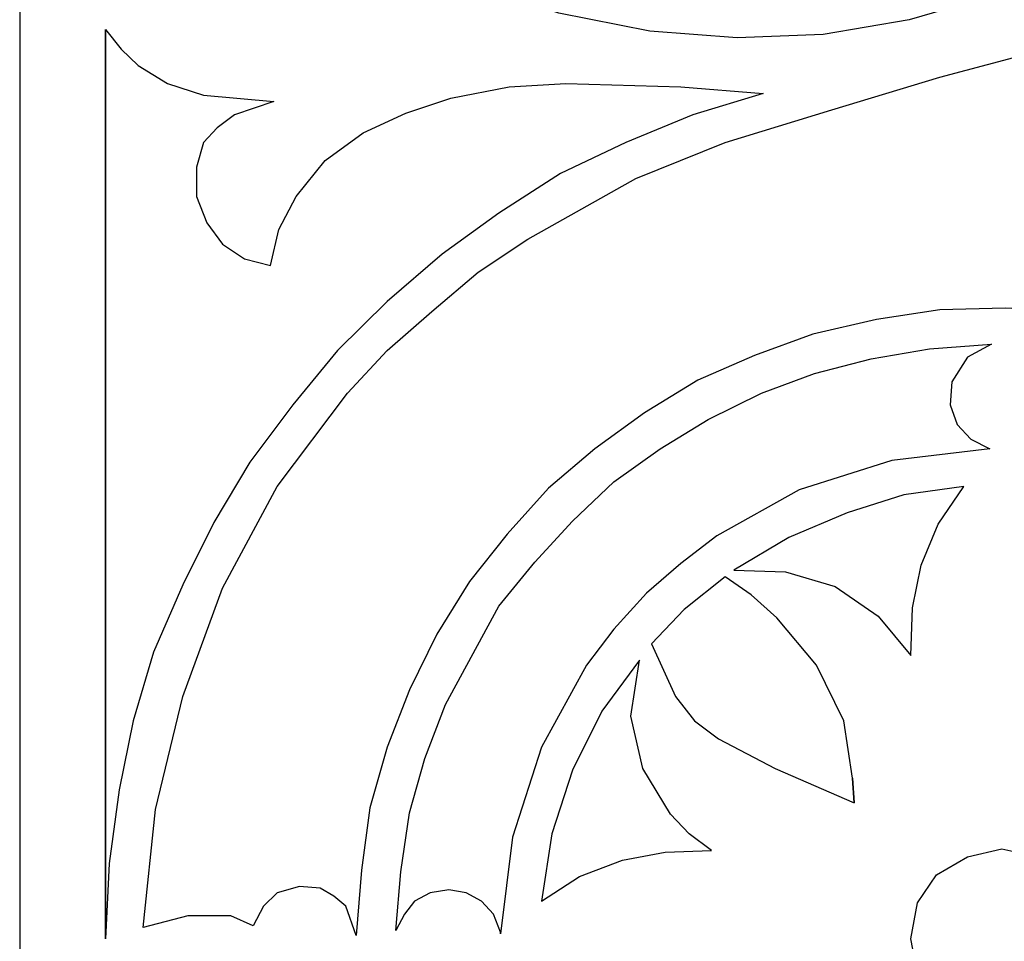
# Model space of a CAD drawing. Units: centimetres. Extents: x -9.2 to 9.2, y -11.9 to 12.7.
# Drawn here: x 0.8 to 2.5, y 5.5 to 7 of the extents above; entities that cross this region are included whole.
import ezdxf

# ---------------------------------------------------------------- set-up
doc = ezdxf.new("R2010")
doc.units = ezdxf.units.CM
doc.header["$MEASUREMENT"] = 0
doc.layers.add('Layer 1', color=7, linetype='Continuous')

msp = doc.modelspace()

# ---------------------------------------------------------------- linework, layer by layer
at = {"layer": 'Layer 1', "color": 31}
for points, knots in [([(4.15033, 12.72459), (4.15033, 12.72459), (4.15033, 3.78631), (4.15033, 3.78631), (4.15033, 3.78631), (4.15033, 3.78631), (0.79846, 3.78631), (0.79846, 3.78631), (0.79846, 3.78631), (0.79846, 3.78631), (0.79846, 12.7219), (0.79846, 12.7219), (0.79846, 12.7219), (0.79846, 12.7219), (4.15033, 12.72459), (4.15033, 12.72459)], [0, 0, 0, 0, 0.2, 0.2, 0.2, 0.2, 0.4, 0.4, 0.4, 0.4, 0.6, 0.6, 0.6, 0.6, 1, 1, 1, 1]), ([(1.37235, 5.47059), (1.37235, 5.47059), (1.38106, 5.5824), (1.38106, 5.5824), (1.38106, 5.5824), (1.38106, 5.5824), (1.39566, 5.68847), (1.39566, 5.68847), (1.39566, 5.68847), (1.39566, 5.68847), (1.42499, 5.79185), (1.42499, 5.79185), (1.42499, 5.79185), (1.42499, 5.79185), (1.46302, 5.88961), (1.46302, 5.88961), (1.46302, 5.88961), (1.46302, 5.88961), (1.5099, 5.98456), (1.5099, 5.98456), (1.5099, 5.98456), (1.5099, 5.98456), (1.56548, 6.07401), (1.56548, 6.07401), (1.56548, 6.07401), (1.56548, 6.07401), (1.6299, 6.15503), (1.6299, 6.15503), (1.6299, 6.15503), (1.6299, 6.15503), (1.70021, 6.23323), (1.70021, 6.23323), (1.70021, 6.23323), (1.70021, 6.23323), (1.77923, 6.3002), (1.77923, 6.3002), (1.77923, 6.3002), (1.77923, 6.3002), (1.86401, 6.36167), (1.86401, 6.36167), (1.86401, 6.36167), (1.86401, 6.36167), (1.95469, 6.41751), (1.95469, 6.41751), (1.95469, 6.41751), (1.95469, 6.41751), (2.05138, 6.45943), (2.05138, 6.45943), (2.05138, 6.45943), (2.05138, 6.45943), (2.15089, 6.49572), (2.15089, 6.49572), (2.15089, 6.49572), (2.15089, 6.49572), (2.25924, 6.52089), (2.25924, 6.52089), (2.25924, 6.52089), (2.25924, 6.52089), (2.36746, 6.53763), (2.36746, 6.53763), (2.36746, 6.53763), (2.36746, 6.53763), (2.47875, 6.54044), (2.47875, 6.54044), (2.47875, 6.54044), (2.47875, 6.54044), (2.59286, 6.53482), (2.59286, 6.53482), (2.59286, 6.53482), (2.59286, 6.53482), (2.69826, 6.51808), (2.69826, 6.51808), (2.69826, 6.51808), (2.69826, 6.51808), (2.80367, 6.49303), (2.80367, 6.49303), (2.80367, 6.49303), (2.80367, 6.49303), (2.90318, 6.45661), (2.90318, 6.45661), (2.90318, 6.45661), (2.90318, 6.45661), (2.99987, 6.41201), (2.99987, 6.41201), (2.99987, 6.41201), (2.99987, 6.41201), (3.0876, 6.35604), (3.0876, 6.35604), (3.0876, 6.35604), (3.0876, 6.35604), (3.17545, 6.2947), (3.17545, 6.2947), (3.17545, 6.2947), (3.17545, 6.2947), (3.25153, 6.22761), (3.25153, 6.22761), (3.25153, 6.22761), (3.25153, 6.22761), (3.32184, 6.14941), (3.32184, 6.14941), (3.32184, 6.14941), (3.32184, 6.14941), (3.38626, 6.06839), (3.38626, 6.06839), (3.38626, 6.06839), (3.38626, 6.06839), (3.43889, 5.97906), (3.43889, 5.97906), (3.43889, 5.97906), (3.43889, 5.97906), (3.48871, 5.8868), (3.48871, 5.8868), (3.48871, 5.8868), (3.48871, 5.8868), (3.52381, 5.78904), (3.52381, 5.78904), (3.52381, 5.78904), (3.52381, 5.78904), (3.55019, 5.68847), (3.55019, 5.68847), (3.55019, 5.68847), (3.55019, 5.68847), (3.56773, 5.57959), (3.56773, 5.57959), (3.56773, 5.57959), (3.56773, 5.57959), (3.57363, 5.47059), (3.57363, 5.47059), (3.57363, 5.47059), (3.57363, 5.47059), (3.57657, 5.48183), (3.57657, 5.48183), (3.57657, 5.48183), (3.57657, 5.48183), (3.58528, 5.5125), (3.58528, 5.5125), (3.58528, 5.5125), (3.58528, 5.5125), (3.60577, 5.53486), (3.60577, 5.53486), (3.60577, 5.53486), (3.60577, 5.53486), (3.63215, 5.5488), (3.63215, 5.5488), (3.63215, 5.5488), (3.63215, 5.5488), (3.66148, 5.55442), (3.66148, 5.55442), (3.66148, 5.55442), (3.66148, 5.55442), (3.69363, 5.5488), (3.69363, 5.5488), (3.69363, 5.5488), (3.69363, 5.5488), (3.72001, 5.53486), (3.72001, 5.53486), (3.72001, 5.53486), (3.72001, 5.53486), (3.73756, 5.51531), (3.73756, 5.51531), (3.73756, 5.51531), (3.73756, 5.51531), (3.74921, 5.48745), (3.74921, 5.48745), (3.74921, 5.48745), (3.74921, 5.48745), (3.78737, 5.50419), (3.78737, 5.50419), (3.78737, 5.50419), (3.78737, 5.50419), (3.8605, 5.507), (3.8605, 5.507), (3.8605, 5.507), (3.8605, 5.507), (3.92787, 5.48745), (3.92787, 5.48745), (3.92787, 5.48745), (3.92787, 5.48745), (3.90149, 5.72757), (3.90149, 5.72757), (3.90149, 5.72757), (3.90149, 5.72757), (3.83707, 5.95108), (3.83707, 5.95108), (3.83707, 5.95108), (3.83707, 5.95108), (3.74921, 6.16334), (3.74921, 6.16334), (3.74921, 6.16334), (3.74921, 6.16334), (3.6351, 6.36167), (3.6351, 6.36167), (3.6351, 6.36167), (3.6351, 6.36167), (3.56773, 6.45661), (3.56773, 6.45661), (3.56773, 6.45661), (3.56773, 6.45661), (3.49461, 6.54325), (3.49461, 6.54325), (3.49461, 6.54325), (3.49461, 6.54325), (3.41559, 6.62708), (3.41559, 6.62708), (3.41559, 6.62708), (3.41559, 6.62708), (3.33362, 6.70529), (3.33362, 6.70529), (3.33362, 6.70529), (3.33362, 6.70529), (3.24282, 6.77788), (3.24282, 6.77788), (3.24282, 6.77788), (3.24282, 6.77788), (3.14907, 6.84496), (3.14907, 6.84496), (3.14907, 6.84496), (3.14907, 6.84496), (2.95005, 6.96509), (2.95005, 6.96509), (2.95005, 6.96509), (2.95005, 6.96509), (3.0584, 7.01812), (3.0584, 7.01812), (3.0584, 7.01812), (3.0584, 7.01812), (3.16085, 7.0824), (3.16085, 7.0824), (3.16085, 7.0824), (3.16085, 7.0824), (3.25742, 7.15217), (3.25742, 7.15217), (3.25742, 7.15217), (3.25742, 7.15217), (3.35117, 7.22476), (3.35117, 7.22476), (3.35117, 7.22476), (3.35117, 7.22476), (3.43608, 7.30578), (3.43608, 7.30578), (3.43608, 7.30578), (3.43608, 7.30578), (3.5151, 7.38961), (3.5151, 7.38961), (3.5151, 7.38961), (3.5151, 7.38961), (3.58528, 7.48175), (3.58528, 7.48175), (3.58528, 7.48175), (3.58528, 7.48175), (3.65264, 7.57388), (3.65264, 7.57388), (3.65264, 7.57388), (3.65264, 7.57388), (3.76394, 7.77221), (3.76394, 7.77221), (3.76394, 7.77221), (3.76394, 7.77221), (3.8459, 7.98447), (3.8459, 7.98447), (3.8459, 7.98447), (3.8459, 7.98447), (3.90443, 8.20517), (3.90443, 8.20517), (3.90443, 8.20517), (3.90443, 8.20517), (3.92787, 8.43417), (3.92787, 8.43417), (3.92787, 8.43417), (3.92787, 8.43417), (3.92787, 8.43698), (3.92787, 8.43698), (3.92787, 8.43698), (3.92787, 8.43698), (3.8605, 8.42024), (3.8605, 8.42024), (3.8605, 8.42024), (3.8605, 8.42024), (3.78737, 8.42305), (3.78737, 8.42305), (3.78737, 8.42305), (3.78737, 8.42305), (3.74921, 8.43698), (3.74921, 8.43698), (3.74921, 8.43698), (3.74921, 8.43698), (3.73756, 8.41181), (3.73756, 8.41181), (3.73756, 8.41181), (3.73756, 8.41181), (3.71706, 8.38944), (3.71706, 8.38944), (3.71706, 8.38944), (3.71706, 8.38944), (3.66148, 8.3727), (3.66148, 8.3727), (3.66148, 8.3727), (3.66148, 8.3727), (3.63215, 8.37832), (3.63215, 8.37832), (3.63215, 8.37832), (3.63215, 8.37832), (3.60577, 8.39225), (3.60577, 8.39225), (3.60577, 8.39225), (3.60577, 8.39225), (3.58528, 8.41462), (3.58528, 8.41462), (3.58528, 8.41462), (3.58528, 8.41462), (3.57657, 8.4426), (3.57657, 8.4426), (3.57657, 8.4426), (3.57657, 8.4426), (3.5443, 8.19111), (3.5443, 8.19111), (3.5443, 8.19111), (3.5443, 8.19111), (3.48282, 7.93975), (3.48282, 7.93975), (3.48282, 7.93975), (3.48282, 7.93975), (3.39215, 7.70232), (3.39215, 7.70232), (3.39215, 7.70232), (3.39215, 7.70232), (3.33644, 7.585), (3.33644, 7.585), (3.33644, 7.585), (3.33644, 7.585), (3.26626, 7.47625), (3.26626, 7.47625), (3.26626, 7.47625), (3.26626, 7.47625), (3.17251, 7.37568), (3.17251, 7.37568), (3.17251, 7.37568), (3.17251, 7.37568), (3.07005, 7.28342), (3.07005, 7.28342), (3.07005, 7.28342), (3.07005, 7.28342), (2.96465, 7.19971), (2.96465, 7.19971), (2.96465, 7.19971), (2.96465, 7.19971), (2.85054, 7.12981), (2.85054, 7.12981), (2.85054, 7.12981), (2.85054, 7.12981), (2.73348, 7.06285), (2.73348, 7.06285), (2.73348, 7.06285), (2.73348, 7.06285), (2.6163, 7.0125), (2.6163, 7.0125), (2.6163, 7.0125), (2.6163, 7.0125), (2.49335, 6.96777), (2.49335, 6.96777), (2.49335, 6.96777), (2.49335, 6.96777), (2.36746, 6.93429), (2.36746, 6.93429), (2.36746, 6.93429), (2.36746, 6.93429), (2.18304, 6.87845), (2.18304, 6.87845), (2.18304, 6.87845), (2.18304, 6.87845), (2.00156, 6.8226), (2.00156, 6.8226), (2.00156, 6.8226), (2.00156, 6.8226), (1.84928, 6.76114), (1.84928, 6.76114), (1.84928, 6.76114), (1.84928, 6.76114), (1.66499, 6.65775), (1.66499, 6.65775), (1.66499, 6.65775), (1.66499, 6.65775), (1.58008, 6.60191), (1.58008, 6.60191), (1.58008, 6.60191), (1.58008, 6.60191), (1.50106, 6.53482), (1.50106, 6.53482), (1.50106, 6.53482), (1.50106, 6.53482), (1.42499, 6.46786), (1.42499, 6.46786), (1.42499, 6.46786), (1.42499, 6.46786), (1.35762, 6.39527), (1.35762, 6.39527), (1.35762, 6.39527), (1.35762, 6.39527), (1.23762, 6.23604), (1.23762, 6.23604), (1.23762, 6.23604), (1.23762, 6.23604), (1.144, 6.06277), (1.144, 6.06277), (1.144, 6.06277), (1.144, 6.06277), (1.07663, 5.87849), (1.07663, 5.87849), (1.07663, 5.87849), (1.07663, 5.87849), (1.02976, 5.68578), (1.02976, 5.68578), (1.02976, 5.68578), (1.02976, 5.68578), (1.00927, 5.48464), (1.00927, 5.48464), (1.00927, 5.48464), (1.00927, 5.48464), (1.08534, 5.50419), (1.08534, 5.50419), (1.08534, 5.50419), (1.08534, 5.50419), (1.1586, 5.50419), (1.1586, 5.50419), (1.1586, 5.50419), (1.1586, 5.50419), (1.19664, 5.48745), (1.19664, 5.48745), (1.19664, 5.48745), (1.19664, 5.48745), (1.21418, 5.52093), (1.21418, 5.52093), (1.21418, 5.52093), (1.21418, 5.52093), (1.23762, 5.5433), (1.23762, 5.5433), (1.23762, 5.5433), (1.23762, 5.5433), (1.27566, 5.55442), (1.27566, 5.55442), (1.27566, 5.55442), (1.27566, 5.55442), (1.31075, 5.55161), (1.31075, 5.55161), (1.31075, 5.55161), (1.31075, 5.55161), (1.33418, 5.53767), (1.33418, 5.53767), (1.33418, 5.53767), (1.33418, 5.53767), (1.35468, 5.52093), (1.35468, 5.52093), (1.35468, 5.52093), (1.35468, 5.52093), (1.37235, 5.47059), (1.37235, 5.47059)], [0, 0, 0, 0, 0.0086957, 0.0086957, 0.0086957, 0.0086957, 0.0173913, 0.0173913, 0.0173913, 0.0173913, 0.026087, 0.026087, 0.026087, 0.026087, 0.0347826, 0.0347826, 0.0347826, 0.0347826, 0.0434783, 0.0434783, 0.0434783, 0.0434783, 0.0521739, 0.0521739, 0.0521739, 0.0521739, 0.0608696, 0.0608696, 0.0608696, 0.0608696, 0.0695652, 0.0695652, 0.0695652, 0.0695652, 0.0782609, 0.0782609, 0.0782609, 0.0782609, 0.0869565, 0.0869565, 0.0869565, 0.0869565, 0.0956522, 0.0956522, 0.0956522, 0.0956522, 0.1043478, 0.1043478, 0.1043478, 0.1043478, 0.1130435, 0.1130435, 0.1130435, 0.1130435, 0.1217391, 0.1217391, 0.1217391, 0.1217391, 0.1304348, 0.1304348, 0.1304348, 0.1304348, 0.1391304, 0.1391304, 0.1391304, 0.1391304, 0.1478261, 0.1478261, 0.1478261, 0.1478261, 0.1565217, 0.1565217, 0.1565217, 0.1565217, 0.1652174, 0.1652174, 0.1652174, 0.1652174, 0.173913, 0.173913, 0.173913, 0.173913, 0.1826087, 0.1826087, 0.1826087, 0.1826087, 0.1913043, 0.1913043, 0.1913043, 0.1913043, 0.2, 0.2, 0.2, 0.2, 0.2086957, 0.2086957, 0.2086957, 0.2086957, 0.2173913, 0.2173913, 0.2173913, 0.2173913, 0.226087, 0.226087, 0.226087, 0.226087, 0.2347826, 0.2347826, 0.2347826, 0.2347826, 0.2434783, 0.2434783, 0.2434783, 0.2434783, 0.2521739, 0.2521739, 0.2521739, 0.2521739, 0.2608696, 0.2608696, 0.2608696, 0.2608696, 0.2695652, 0.2695652, 0.2695652, 0.2695652, 0.2782609, 0.2782609, 0.2782609, 0.2782609, 0.2869565, 0.2869565, 0.2869565, 0.2869565, 0.2956522, 0.2956522, 0.2956522, 0.2956522, 0.3043478, 0.3043478, 0.3043478, 0.3043478, 0.3130435, 0.3130435, 0.3130435, 0.3130435, 0.3217391, 0.3217391, 0.3217391, 0.3217391, 0.3304348, 0.3304348, 0.3304348, 0.3304348, 0.3391304, 0.3391304, 0.3391304, 0.3391304, 0.3478261, 0.3478261, 0.3478261, 0.3478261, 0.3565217, 0.3565217, 0.3565217, 0.3565217, 0.3652174, 0.3652174, 0.3652174, 0.3652174, 0.373913, 0.373913, 0.373913, 0.373913, 0.3826087, 0.3826087, 0.3826087, 0.3826087, 0.3913043, 0.3913043, 0.3913043, 0.3913043, 0.4, 0.4, 0.4, 0.4, 0.4086957, 0.4086957, 0.4086957, 0.4086957, 0.4173913, 0.4173913, 0.4173913, 0.4173913, 0.426087, 0.426087, 0.426087, 0.426087, 0.4347826, 0.4347826, 0.4347826, 0.4347826, 0.4434783, 0.4434783, 0.4434783, 0.4434783, 0.4521739, 0.4521739, 0.4521739, 0.4521739, 0.4608696, 0.4608696, 0.4608696, 0.4608696, 0.4695652, 0.4695652, 0.4695652, 0.4695652, 0.4782609, 0.4782609, 0.4782609, 0.4782609, 0.4869565, 0.4869565, 0.4869565, 0.4869565, 0.4956522, 0.4956522, 0.4956522, 0.4956522, 0.5043478, 0.5043478, 0.5043478, 0.5043478, 0.5130435, 0.5130435, 0.5130435, 0.5130435, 0.5217391, 0.5217391, 0.5217391, 0.5217391, 0.5304348, 0.5304348, 0.5304348, 0.5304348, 0.5391304, 0.5391304, 0.5391304, 0.5391304, 0.5478261, 0.5478261, 0.5478261, 0.5478261, 0.5565217, 0.5565217, 0.5565217, 0.5565217, 0.5652174, 0.5652174, 0.5652174, 0.5652174, 0.573913, 0.573913, 0.573913, 0.573913, 0.5826087, 0.5826087, 0.5826087, 0.5826087, 0.5913043, 0.5913043, 0.5913043, 0.5913043, 0.6, 0.6, 0.6, 0.6, 0.6086957, 0.6086957, 0.6086957, 0.6086957, 0.6173913, 0.6173913, 0.6173913, 0.6173913, 0.626087, 0.626087, 0.626087, 0.626087, 0.6347826, 0.6347826, 0.6347826, 0.6347826, 0.6434783, 0.6434783, 0.6434783, 0.6434783, 0.6521739, 0.6521739, 0.6521739, 0.6521739, 0.6608696, 0.6608696, 0.6608696, 0.6608696, 0.6695652, 0.6695652, 0.6695652, 0.6695652, 0.6782609, 0.6782609, 0.6782609, 0.6782609, 0.6869565, 0.6869565, 0.6869565, 0.6869565, 0.6956522, 0.6956522, 0.6956522, 0.6956522, 0.7043478, 0.7043478, 0.7043478, 0.7043478, 0.7130435, 0.7130435, 0.7130435, 0.7130435, 0.7217391, 0.7217391, 0.7217391, 0.7217391, 0.7304348, 0.7304348, 0.7304348, 0.7304348, 0.7391304, 0.7391304, 0.7391304, 0.7391304, 0.7478261, 0.7478261, 0.7478261, 0.7478261, 0.7565217, 0.7565217, 0.7565217, 0.7565217, 0.7652174, 0.7652174, 0.7652174, 0.7652174, 0.773913, 0.773913, 0.773913, 0.773913, 0.7826087, 0.7826087, 0.7826087, 0.7826087, 0.7913043, 0.7913043, 0.7913043, 0.7913043, 0.8, 0.8, 0.8, 0.8, 0.8086957, 0.8086957, 0.8086957, 0.8086957, 0.8173913, 0.8173913, 0.8173913, 0.8173913, 0.826087, 0.826087, 0.826087, 0.826087, 0.8347826, 0.8347826, 0.8347826, 0.8347826, 0.8434783, 0.8434783, 0.8434783, 0.8434783, 0.8521739, 0.8521739, 0.8521739, 0.8521739, 0.8608696, 0.8608696, 0.8608696, 0.8608696, 0.8695652, 0.8695652, 0.8695652, 0.8695652, 0.8782609, 0.8782609, 0.8782609, 0.8782609, 0.8869565, 0.8869565, 0.8869565, 0.8869565, 0.8956522, 0.8956522, 0.8956522, 0.8956522, 0.9043478, 0.9043478, 0.9043478, 0.9043478, 0.9130435, 0.9130435, 0.9130435, 0.9130435, 0.9217391, 0.9217391, 0.9217391, 0.9217391, 0.9304348, 0.9304348, 0.9304348, 0.9304348, 0.9391304, 0.9391304, 0.9391304, 0.9391304, 0.9478261, 0.9478261, 0.9478261, 0.9478261, 0.9565217, 0.9565217, 0.9565217, 0.9565217, 0.9652174, 0.9652174, 0.9652174, 0.9652174, 0.973913, 0.973913, 0.973913, 0.973913, 0.9826087, 0.9826087, 0.9826087, 0.9826087, 1, 1, 1, 1]), ([(0.94485, 7.04879), (0.94485, 7.04879), (0.97418, 7.09071), (0.97418, 7.09071), (0.97418, 7.09071), (0.97418, 7.09071), (1.00927, 7.1215), (1.00927, 7.1215), (1.00927, 7.1215), (1.00927, 7.1215), (1.08534, 7.15779), (1.08534, 7.15779), (1.08534, 7.15779), (1.08534, 7.15779), (1.16731, 7.17173), (1.16731, 7.17173), (1.16731, 7.17173), (1.16731, 7.17173), (1.11762, 7.2723), (1.11762, 7.2723), (1.11762, 7.2723), (1.11762, 7.2723), (1.10878, 7.32252), (1.10878, 7.32252), (1.10878, 7.32252), (1.10878, 7.32252), (1.11762, 7.37006), (1.11762, 7.37006), (1.11762, 7.37006), (1.11762, 7.37006), (1.13222, 7.39523), (1.13222, 7.39523), (1.13222, 7.39523), (1.13222, 7.39523), (1.15565, 7.41478), (1.15565, 7.41478), (1.15565, 7.41478), (1.15565, 7.41478), (1.20829, 7.44545), (1.20829, 7.44545), (1.20829, 7.44545), (1.20829, 7.44545), (1.22596, 7.37287), (1.22596, 7.37287), (1.22596, 7.37287), (1.22596, 7.37287), (1.26106, 7.30859), (1.26106, 7.30859), (1.26106, 7.30859), (1.26106, 7.30859), (1.31958, 7.236), (1.31958, 7.236), (1.31958, 7.236), (1.31958, 7.236), (1.38989, 7.18016), (1.38989, 7.18016), (1.38989, 7.18016), (1.38989, 7.18016), (1.47481, 7.13262), (1.47481, 7.13262), (1.47481, 7.13262), (1.47481, 7.13262), (1.55959, 7.09633), (1.55959, 7.09633), (1.55959, 7.09633), (1.55959, 7.09633), (1.71776, 7.04329), (1.71776, 7.04329), (1.71776, 7.04329), (1.71776, 7.04329), (1.87272, 7.0125), (1.87272, 7.0125), (1.87272, 7.0125), (1.87272, 7.0125), (2.02205, 7.00138), (2.02205, 7.00138), (2.02205, 7.00138), (2.02205, 7.00138), (2.16844, 7.00688), (2.16844, 7.00688), (2.16844, 7.00688), (2.16844, 7.00688), (2.31482, 7.03205), (2.31482, 7.03205), (2.31482, 7.03205), (2.31482, 7.03205), (2.45826, 7.07397), (2.45826, 7.07397), (2.45826, 7.07397), (2.45826, 7.07397), (2.60464, 7.13824), (2.60464, 7.13824), (2.60464, 7.13824), (2.60464, 7.13824), (2.74808, 7.21926), (2.74808, 7.21926), (2.74808, 7.21926), (2.74808, 7.21926), (2.64268, 7.18016), (2.64268, 7.18016), (2.64268, 7.18016), (2.64268, 7.18016), (2.54317, 7.15217), (2.54317, 7.15217), (2.54317, 7.15217), (2.54317, 7.15217), (2.43188, 7.13543), (2.43188, 7.13543), (2.43188, 7.13543), (2.43188, 7.13543), (2.31777, 7.127), (2.31777, 7.127), (2.31777, 7.127), (2.31777, 7.127), (2.20647, 7.12981), (2.20647, 7.12981), (2.20647, 7.12981), (2.20647, 7.12981), (2.09236, 7.14105), (2.09236, 7.14105), (2.09236, 7.14105), (2.09236, 7.14105), (1.98107, 7.16342), (1.98107, 7.16342), (1.98107, 7.16342), (1.98107, 7.16342), (1.87272, 7.19409), (1.87272, 7.19409), (1.87272, 7.19409), (1.87272, 7.19409), (1.66499, 7.28342), (1.66499, 7.28342), (1.66499, 7.28342), (1.66499, 7.28342), (1.56842, 7.33376), (1.56842, 7.33376), (1.56842, 7.33376), (1.56842, 7.33376), (1.48057, 7.39242), (1.48057, 7.39242), (1.48057, 7.39242), (1.48057, 7.39242), (1.39271, 7.45951), (1.39271, 7.45951), (1.39271, 7.45951), (1.39271, 7.45951), (1.31664, 7.52928), (1.31664, 7.52928), (1.31664, 7.52928), (1.31664, 7.52928), (1.24056, 7.60456), (1.24056, 7.60456), (1.24056, 7.60456), (1.24056, 7.60456), (1.17614, 7.68838), (1.17614, 7.68838), (1.17614, 7.68838), (1.17614, 7.68838), (1.11762, 7.77502), (1.11762, 7.77502), (1.11762, 7.77502), (1.11762, 7.77502), (1.06203, 7.86716), (1.06203, 7.86716), (1.06203, 7.86716), (1.06203, 7.86716), (1.01516, 7.97323), (1.01516, 7.97323), (1.01516, 7.97323), (1.01516, 7.97323), (0.97994, 8.08504), (0.97994, 8.08504), (0.97994, 8.08504), (0.97994, 8.08504), (0.95663, 8.19955), (0.95663, 8.19955), (0.95663, 8.19955), (0.95663, 8.19955), (0.94485, 8.31124), (0.94485, 8.31124), (0.94485, 8.31124), (0.94485, 8.31124), (0.94485, 7.04879), (0.94485, 7.04879)], [0, 0, 0, 0, 0.0212766, 0.0212766, 0.0212766, 0.0212766, 0.0425532, 0.0425532, 0.0425532, 0.0425532, 0.0638298, 0.0638298, 0.0638298, 0.0638298, 0.0851064, 0.0851064, 0.0851064, 0.0851064, 0.106383, 0.106383, 0.106383, 0.106383, 0.1276596, 0.1276596, 0.1276596, 0.1276596, 0.1489362, 0.1489362, 0.1489362, 0.1489362, 0.1702128, 0.1702128, 0.1702128, 0.1702128, 0.1914894, 0.1914894, 0.1914894, 0.1914894, 0.212766, 0.212766, 0.212766, 0.212766, 0.2340426, 0.2340426, 0.2340426, 0.2340426, 0.2553191, 0.2553191, 0.2553191, 0.2553191, 0.2765957, 0.2765957, 0.2765957, 0.2765957, 0.2978723, 0.2978723, 0.2978723, 0.2978723, 0.3191489, 0.3191489, 0.3191489, 0.3191489, 0.3404255, 0.3404255, 0.3404255, 0.3404255, 0.3617021, 0.3617021, 0.3617021, 0.3617021, 0.3829787, 0.3829787, 0.3829787, 0.3829787, 0.4042553, 0.4042553, 0.4042553, 0.4042553, 0.4255319, 0.4255319, 0.4255319, 0.4255319, 0.4468085, 0.4468085, 0.4468085, 0.4468085, 0.4680851, 0.4680851, 0.4680851, 0.4680851, 0.4893617, 0.4893617, 0.4893617, 0.4893617, 0.5106383, 0.5106383, 0.5106383, 0.5106383, 0.5319149, 0.5319149, 0.5319149, 0.5319149, 0.5531915, 0.5531915, 0.5531915, 0.5531915, 0.5744681, 0.5744681, 0.5744681, 0.5744681, 0.5957447, 0.5957447, 0.5957447, 0.5957447, 0.6170213, 0.6170213, 0.6170213, 0.6170213, 0.6382979, 0.6382979, 0.6382979, 0.6382979, 0.6595745, 0.6595745, 0.6595745, 0.6595745, 0.6808511, 0.6808511, 0.6808511, 0.6808511, 0.7021277, 0.7021277, 0.7021277, 0.7021277, 0.7234043, 0.7234043, 0.7234043, 0.7234043, 0.7446809, 0.7446809, 0.7446809, 0.7446809, 0.7659574, 0.7659574, 0.7659574, 0.7659574, 0.787234, 0.787234, 0.787234, 0.787234, 0.8085106, 0.8085106, 0.8085106, 0.8085106, 0.8297872, 0.8297872, 0.8297872, 0.8297872, 0.8510638, 0.8510638, 0.8510638, 0.8510638, 0.8723404, 0.8723404, 0.8723404, 0.8723404, 0.893617, 0.893617, 0.893617, 0.893617, 0.9148936, 0.9148936, 0.9148936, 0.9148936, 0.9361702, 0.9361702, 0.9361702, 0.9361702, 0.9574468, 0.9574468, 0.9574468, 0.9574468, 1, 1, 1, 1]), ([(0.94485, 7.01531), (0.94485, 7.01531), (0.94485, 5.46509), (0.94485, 5.46509), (0.94485, 5.46509), (0.94485, 5.46509), (0.94485, 7.01531), (0.94485, 7.01531)], [0, 0, 0, 0, 0.3333333, 0.3333333, 0.3333333, 0.3333333, 1, 1, 1, 1]), ([(0.94485, 5.46509), (0.94485, 5.46509), (0.95074, 5.59352), (0.95074, 5.59352), (0.95074, 5.59352), (0.95074, 5.59352), (0.96829, 5.71926), (0.96829, 5.71926), (0.96829, 5.71926), (0.96829, 5.71926), (0.99172, 5.83657), (0.99172, 5.83657), (0.99172, 5.83657), (0.99172, 5.83657), (1.02681, 5.95389), (1.02681, 5.95389), (1.02681, 5.95389), (1.02681, 5.95389), (1.07663, 6.06839), (1.07663, 6.06839), (1.07663, 6.06839), (1.07663, 6.06839), (1.12927, 6.17458), (1.12927, 6.17458), (1.12927, 6.17458), (1.12927, 6.17458), (1.19074, 6.27784), (1.19074, 6.27784), (1.19074, 6.27784), (1.19074, 6.27784), (1.264, 6.37572), (1.264, 6.37572), (1.264, 6.37572), (1.264, 6.37572), (1.34008, 6.46786), (1.34008, 6.46786), (1.34008, 6.46786), (1.34008, 6.46786), (1.42499, 6.55169), (1.42499, 6.55169), (1.42499, 6.55169), (1.42499, 6.55169), (1.51861, 6.63258), (1.51861, 6.63258), (1.51861, 6.63258), (1.51861, 6.63258), (1.6153, 6.70248), (1.6153, 6.70248), (1.6153, 6.70248), (1.6153, 6.70248), (1.7207, 6.76957), (1.7207, 6.76957), (1.7207, 6.76957), (1.7207, 6.76957), (1.83187, 6.8226), (1.83187, 6.8226), (1.83187, 6.8226), (1.83187, 6.8226), (1.94598, 6.87002), (1.94598, 6.87002), (1.94598, 6.87002), (1.94598, 6.87002), (2.06598, 6.90643), (2.06598, 6.90643), (2.06598, 6.90643), (2.06598, 6.90643), (1.92549, 6.91755), (1.92549, 6.91755), (1.92549, 6.91755), (1.92549, 6.91755), (1.72941, 6.92317), (1.72941, 6.92317), (1.72941, 6.92317), (1.72941, 6.92317), (1.63284, 6.91755), (1.63284, 6.91755), (1.63284, 6.91755), (1.63284, 6.91755), (1.53333, 6.898), (1.53333, 6.898), (1.53333, 6.898), (1.53333, 6.898), (1.45713, 6.87283), (1.45713, 6.87283), (1.45713, 6.87283), (1.45713, 6.87283), (1.384, 6.83934), (1.384, 6.83934), (1.384, 6.83934), (1.384, 6.83934), (1.31958, 6.79181), (1.31958, 6.79181), (1.31958, 6.79181), (1.31958, 6.79181), (1.26976, 6.73046), (1.26976, 6.73046), (1.26976, 6.73046), (1.26976, 6.73046), (1.24056, 6.6745), (1.24056, 6.6745), (1.24056, 6.6745), (1.24056, 6.6745), (1.22596, 6.61303), (1.22596, 6.61303), (1.22596, 6.61303), (1.22596, 6.61303), (1.18204, 6.62427), (1.18204, 6.62427), (1.18204, 6.62427), (1.18204, 6.62427), (1.144, 6.64945), (1.144, 6.64945), (1.144, 6.64945), (1.144, 6.64945), (1.11762, 6.68574), (1.11762, 6.68574), (1.11762, 6.68574), (1.11762, 6.68574), (1.10007, 6.73046), (1.10007, 6.73046), (1.10007, 6.73046), (1.10007, 6.73046), (1.10007, 6.78069), (1.10007, 6.78069), (1.10007, 6.78069), (1.10007, 6.78069), (1.11173, 6.8226), (1.11173, 6.8226), (1.11173, 6.8226), (1.11173, 6.8226), (1.13516, 6.84778), (1.13516, 6.84778), (1.13516, 6.84778), (1.13516, 6.84778), (1.16449, 6.87002), (1.16449, 6.87002), (1.16449, 6.87002), (1.16449, 6.87002), (1.23173, 6.89238), (1.23173, 6.89238), (1.23173, 6.89238), (1.23173, 6.89238), (1.11173, 6.90362), (1.11173, 6.90362), (1.11173, 6.90362), (1.11173, 6.90362), (1.05025, 6.92317), (1.05025, 6.92317), (1.05025, 6.92317), (1.05025, 6.92317), (1.00043, 6.95384), (1.00043, 6.95384), (1.00043, 6.95384), (1.00043, 6.95384), (0.97123, 6.98183), (0.97123, 6.98183), (0.97123, 6.98183), (0.97123, 6.98183), (0.94485, 7.01531), (0.94485, 7.01531), (0.94485, 7.01531), (0.94485, 7.01531), (0.94485, 5.46509), (0.94485, 5.46509)], [0, 0, 0, 0, 0.0238095, 0.0238095, 0.0238095, 0.0238095, 0.047619, 0.047619, 0.047619, 0.047619, 0.0714286, 0.0714286, 0.0714286, 0.0714286, 0.0952381, 0.0952381, 0.0952381, 0.0952381, 0.1190476, 0.1190476, 0.1190476, 0.1190476, 0.1428571, 0.1428571, 0.1428571, 0.1428571, 0.1666667, 0.1666667, 0.1666667, 0.1666667, 0.1904762, 0.1904762, 0.1904762, 0.1904762, 0.2142857, 0.2142857, 0.2142857, 0.2142857, 0.2380952, 0.2380952, 0.2380952, 0.2380952, 0.2619048, 0.2619048, 0.2619048, 0.2619048, 0.2857143, 0.2857143, 0.2857143, 0.2857143, 0.3095238, 0.3095238, 0.3095238, 0.3095238, 0.3333333, 0.3333333, 0.3333333, 0.3333333, 0.3571429, 0.3571429, 0.3571429, 0.3571429, 0.3809524, 0.3809524, 0.3809524, 0.3809524, 0.4047619, 0.4047619, 0.4047619, 0.4047619, 0.4285714, 0.4285714, 0.4285714, 0.4285714, 0.452381, 0.452381, 0.452381, 0.452381, 0.4761905, 0.4761905, 0.4761905, 0.4761905, 0.5, 0.5, 0.5, 0.5, 0.5238095, 0.5238095, 0.5238095, 0.5238095, 0.547619, 0.547619, 0.547619, 0.547619, 0.5714286, 0.5714286, 0.5714286, 0.5714286, 0.5952381, 0.5952381, 0.5952381, 0.5952381, 0.6190476, 0.6190476, 0.6190476, 0.6190476, 0.6428571, 0.6428571, 0.6428571, 0.6428571, 0.6666667, 0.6666667, 0.6666667, 0.6666667, 0.6904762, 0.6904762, 0.6904762, 0.6904762, 0.7142857, 0.7142857, 0.7142857, 0.7142857, 0.7380952, 0.7380952, 0.7380952, 0.7380952, 0.7619048, 0.7619048, 0.7619048, 0.7619048, 0.7857143, 0.7857143, 0.7857143, 0.7857143, 0.8095238, 0.8095238, 0.8095238, 0.8095238, 0.8333333, 0.8333333, 0.8333333, 0.8333333, 0.8571429, 0.8571429, 0.8571429, 0.8571429, 0.8809524, 0.8809524, 0.8809524, 0.8809524, 0.9047619, 0.9047619, 0.9047619, 0.9047619, 0.9285714, 0.9285714, 0.9285714, 0.9285714, 0.952381, 0.952381, 0.952381, 0.952381, 1, 1, 1, 1]), ([(1.43959, 5.47902), (1.43959, 5.47902), (1.45431, 5.507), (1.45431, 5.507), (1.45431, 5.507), (1.45431, 5.507), (1.47186, 5.52924), (1.47186, 5.52924), (1.47186, 5.52924), (1.47186, 5.52924), (1.49811, 5.5433), (1.49811, 5.5433), (1.49811, 5.5433), (1.49811, 5.5433), (1.53039, 5.5488), (1.53039, 5.5488), (1.53039, 5.5488), (1.53039, 5.5488), (1.55959, 5.5433), (1.55959, 5.5433), (1.55959, 5.5433), (1.55959, 5.5433), (1.58597, 5.52924), (1.58597, 5.52924), (1.58597, 5.52924), (1.58597, 5.52924), (1.60646, 5.507), (1.60646, 5.507), (1.60646, 5.507), (1.60646, 5.507), (1.61824, 5.47621), (1.61824, 5.47621), (1.61824, 5.47621), (1.61824, 5.47621), (1.61824, 5.4734), (1.61824, 5.4734), (1.61824, 5.4734), (1.61824, 5.4734), (1.63874, 5.63825), (1.63874, 5.63825), (1.63874, 5.63825), (1.63874, 5.63825), (1.68843, 5.79185), (1.68843, 5.79185), (1.68843, 5.79185), (1.68843, 5.79185), (1.76463, 5.93152), (1.76463, 5.93152), (1.76463, 5.93152), (1.76463, 5.93152), (1.81137, 5.99299), (1.81137, 5.99299), (1.81137, 5.99299), (1.81137, 5.99299), (1.86696, 6.05446), (1.86696, 6.05446), (1.86696, 6.05446), (1.86696, 6.05446), (1.92549, 6.10468), (1.92549, 6.10468), (1.92549, 6.10468), (1.92549, 6.10468), (1.98696, 6.15222), (1.98696, 6.15222), (1.98696, 6.15222), (1.98696, 6.15222), (2.12745, 6.23042), (2.12745, 6.23042), (2.12745, 6.23042), (2.12745, 6.23042), (2.28549, 6.28065), (2.28549, 6.28065), (2.28549, 6.28065), (2.28549, 6.28065), (2.45237, 6.3002), (2.45237, 6.3002), (2.45237, 6.3002), (2.45237, 6.3002), (2.42022, 6.31694), (2.42022, 6.31694), (2.42022, 6.31694), (2.42022, 6.31694), (2.39679, 6.34211), (2.39679, 6.34211), (2.39679, 6.34211), (2.39679, 6.34211), (2.385, 6.37572), (2.385, 6.37572), (2.385, 6.37572), (2.385, 6.37572), (2.38795, 6.41482), (2.38795, 6.41482), (2.38795, 6.41482), (2.38795, 6.41482), (2.41433, 6.45661), (2.41433, 6.45661), (2.41433, 6.45661), (2.41433, 6.45661), (2.45531, 6.47898), (2.45531, 6.47898), (2.45531, 6.47898), (2.45531, 6.47898), (2.34991, 6.47067), (2.34991, 6.47067), (2.34991, 6.47067), (2.34991, 6.47067), (2.2504, 6.45393), (2.2504, 6.45393), (2.2504, 6.45393), (2.2504, 6.45393), (2.15384, 6.42875), (2.15384, 6.42875), (2.15384, 6.42875), (2.15384, 6.42875), (2.06303, 6.39527), (2.06303, 6.39527), (2.06303, 6.39527), (2.06303, 6.39527), (1.97223, 6.35055), (1.97223, 6.35055), (1.97223, 6.35055), (1.97223, 6.35055), (1.89027, 6.3002), (1.89027, 6.3002), (1.89027, 6.3002), (1.89027, 6.3002), (1.81137, 6.24435), (1.81137, 6.24435), (1.81137, 6.24435), (1.81137, 6.24435), (1.74119, 6.17739), (1.74119, 6.17739), (1.74119, 6.17739), (1.74119, 6.17739), (1.67677, 6.10749), (1.67677, 6.10749), (1.67677, 6.10749), (1.67677, 6.10749), (1.6153, 6.03209), (1.6153, 6.03209), (1.6153, 6.03209), (1.6153, 6.03209), (1.5245, 5.86444), (1.5245, 5.86444), (1.5245, 5.86444), (1.5245, 5.86444), (1.48941, 5.7723), (1.48941, 5.7723), (1.48941, 5.7723), (1.48941, 5.7723), (1.46302, 5.68016), (1.46302, 5.68016), (1.46302, 5.68016), (1.46302, 5.68016), (1.44842, 5.57959), (1.44842, 5.57959), (1.44842, 5.57959), (1.44842, 5.57959), (1.43959, 5.47902), (1.43959, 5.47902)], [0, 0, 0, 0, 0.0243902, 0.0243902, 0.0243902, 0.0243902, 0.0487805, 0.0487805, 0.0487805, 0.0487805, 0.0731707, 0.0731707, 0.0731707, 0.0731707, 0.097561, 0.097561, 0.097561, 0.097561, 0.1219512, 0.1219512, 0.1219512, 0.1219512, 0.1463415, 0.1463415, 0.1463415, 0.1463415, 0.1707317, 0.1707317, 0.1707317, 0.1707317, 0.195122, 0.195122, 0.195122, 0.195122, 0.2195122, 0.2195122, 0.2195122, 0.2195122, 0.2439024, 0.2439024, 0.2439024, 0.2439024, 0.2682927, 0.2682927, 0.2682927, 0.2682927, 0.2926829, 0.2926829, 0.2926829, 0.2926829, 0.3170732, 0.3170732, 0.3170732, 0.3170732, 0.3414634, 0.3414634, 0.3414634, 0.3414634, 0.3658537, 0.3658537, 0.3658537, 0.3658537, 0.3902439, 0.3902439, 0.3902439, 0.3902439, 0.4146341, 0.4146341, 0.4146341, 0.4146341, 0.4390244, 0.4390244, 0.4390244, 0.4390244, 0.4634146, 0.4634146, 0.4634146, 0.4634146, 0.4878049, 0.4878049, 0.4878049, 0.4878049, 0.5121951, 0.5121951, 0.5121951, 0.5121951, 0.5365854, 0.5365854, 0.5365854, 0.5365854, 0.5609756, 0.5609756, 0.5609756, 0.5609756, 0.5853659, 0.5853659, 0.5853659, 0.5853659, 0.6097561, 0.6097561, 0.6097561, 0.6097561, 0.6341463, 0.6341463, 0.6341463, 0.6341463, 0.6585366, 0.6585366, 0.6585366, 0.6585366, 0.6829268, 0.6829268, 0.6829268, 0.6829268, 0.7073171, 0.7073171, 0.7073171, 0.7073171, 0.7317073, 0.7317073, 0.7317073, 0.7317073, 0.7560976, 0.7560976, 0.7560976, 0.7560976, 0.7804878, 0.7804878, 0.7804878, 0.7804878, 0.804878, 0.804878, 0.804878, 0.804878, 0.8292683, 0.8292683, 0.8292683, 0.8292683, 0.8536585, 0.8536585, 0.8536585, 0.8536585, 0.8780488, 0.8780488, 0.8780488, 0.8780488, 0.902439, 0.902439, 0.902439, 0.902439, 0.9268293, 0.9268293, 0.9268293, 0.9268293, 0.9512195, 0.9512195, 0.9512195, 0.9512195, 1, 1, 1, 1]), ([(2.01616, 6.09356), (2.01616, 6.09356), (2.10991, 6.14941), (2.10991, 6.14941), (2.10991, 6.14941), (2.10991, 6.14941), (2.20942, 6.19132), (2.20942, 6.19132), (2.20942, 6.19132), (2.20942, 6.19132), (2.30598, 6.22199), (2.30598, 6.22199), (2.30598, 6.22199), (2.30598, 6.22199), (2.40844, 6.23604), (2.40844, 6.23604), (2.40844, 6.23604), (2.40844, 6.23604), (2.36451, 6.17177), (2.36451, 6.17177), (2.36451, 6.17177), (2.36451, 6.17177), (2.33531, 6.10187), (2.33531, 6.10187), (2.33531, 6.10187), (2.33531, 6.10187), (2.32071, 6.02928), (2.32071, 6.02928), (2.32071, 6.02928), (2.32071, 6.02928), (2.31777, 5.94827), (2.31777, 5.94827), (2.31777, 5.94827), (2.31777, 5.94827), (2.26205, 6.01535), (2.26205, 6.01535), (2.26205, 6.01535), (2.26205, 6.01535), (2.18893, 6.06558), (2.18893, 6.06558), (2.18893, 6.06558), (2.18893, 6.06558), (2.10402, 6.09075), (2.10402, 6.09075), (2.10402, 6.09075), (2.10402, 6.09075), (2.01616, 6.09356), (2.01616, 6.09356)], [0, 0, 0, 0, 0.0769231, 0.0769231, 0.0769231, 0.0769231, 0.1538462, 0.1538462, 0.1538462, 0.1538462, 0.2307692, 0.2307692, 0.2307692, 0.2307692, 0.3076923, 0.3076923, 0.3076923, 0.3076923, 0.3846154, 0.3846154, 0.3846154, 0.3846154, 0.4615385, 0.4615385, 0.4615385, 0.4615385, 0.5384615, 0.5384615, 0.5384615, 0.5384615, 0.6153846, 0.6153846, 0.6153846, 0.6153846, 0.6923077, 0.6923077, 0.6923077, 0.6923077, 0.7692308, 0.7692308, 0.7692308, 0.7692308, 0.8461538, 0.8461538, 0.8461538, 0.8461538, 1, 1, 1, 1]), ([(2.22107, 5.6969), (2.22107, 5.6969), (2.08647, 5.75556), (2.08647, 5.75556), (2.08647, 5.75556), (2.08647, 5.75556), (1.9899, 5.80578), (1.9899, 5.80578), (1.9899, 5.80578), (1.9899, 5.80578), (1.94892, 5.83657), (1.94892, 5.83657), (1.94892, 5.83657), (1.94892, 5.83657), (1.91665, 5.87849), (1.91665, 5.87849), (1.91665, 5.87849), (1.91665, 5.87849), (1.87567, 5.96782), (1.87567, 5.96782), (1.87567, 5.96782), (1.87567, 5.96782), (1.93125, 6.02647), (1.93125, 6.02647), (1.93125, 6.02647), (1.93125, 6.02647), (2.00156, 6.08232), (2.00156, 6.08232), (2.00156, 6.08232), (2.00156, 6.08232), (2.04549, 6.05165), (2.04549, 6.05165), (2.04549, 6.05165), (2.04549, 6.05165), (2.08942, 6.01254), (2.08942, 6.01254), (2.08942, 6.01254), (2.08942, 6.01254), (2.15678, 5.93152), (2.15678, 5.93152), (2.15678, 5.93152), (2.15678, 5.93152), (2.20353, 5.83657), (2.20353, 5.83657), (2.20353, 5.83657), (2.20353, 5.83657), (2.21825, 5.73882), (2.21825, 5.73882), (2.21825, 5.73882), (2.21825, 5.73882), (2.22107, 5.6969), (2.22107, 5.6969), (2.22107, 5.6969), (2.22107, 5.6969), (2.21825, 5.73882), (2.21825, 5.73882), (2.21825, 5.73882), (2.21825, 5.73882), (2.22107, 5.6969), (2.22107, 5.6969)], [0, 0, 0, 0, 0.0625, 0.0625, 0.0625, 0.0625, 0.125, 0.125, 0.125, 0.125, 0.1875, 0.1875, 0.1875, 0.1875, 0.25, 0.25, 0.25, 0.25, 0.3125, 0.3125, 0.3125, 0.3125, 0.375, 0.375, 0.375, 0.375, 0.4375, 0.4375, 0.4375, 0.4375, 0.5, 0.5, 0.5, 0.5, 0.5625, 0.5625, 0.5625, 0.5625, 0.625, 0.625, 0.625, 0.625, 0.6875, 0.6875, 0.6875, 0.6875, 0.75, 0.75, 0.75, 0.75, 0.8125, 0.8125, 0.8125, 0.8125, 0.875, 0.875, 0.875, 0.875, 1, 1, 1, 1]), ([(1.85517, 5.93996), (1.85517, 5.93996), (1.8407, 5.84488), (1.8407, 5.84488), (1.8407, 5.84488), (1.8407, 5.84488), (1.86107, 5.75556), (1.86107, 5.75556), (1.86107, 5.75556), (1.86107, 5.75556), (1.90794, 5.67735), (1.90794, 5.67735), (1.90794, 5.67735), (1.90794, 5.67735), (1.94009, 5.64387), (1.94009, 5.64387), (1.94009, 5.64387), (1.94009, 5.64387), (1.97812, 5.61588), (1.97812, 5.61588), (1.97812, 5.61588), (1.97812, 5.61588), (1.8991, 5.61307), (1.8991, 5.61307), (1.8991, 5.61307), (1.8991, 5.61307), (1.8261, 5.59914), (1.8261, 5.59914), (1.8261, 5.59914), (1.8261, 5.59914), (1.75285, 5.57116), (1.75285, 5.57116), (1.75285, 5.57116), (1.75285, 5.57116), (1.68843, 5.52924), (1.68843, 5.52924), (1.68843, 5.52924), (1.68843, 5.52924), (1.70597, 5.64387), (1.70597, 5.64387), (1.70597, 5.64387), (1.70597, 5.64387), (1.74119, 5.75275), (1.74119, 5.75275), (1.74119, 5.75275), (1.74119, 5.75275), (1.79088, 5.85332), (1.79088, 5.85332), (1.79088, 5.85332), (1.79088, 5.85332), (1.85517, 5.93996), (1.85517, 5.93996)], [0, 0, 0, 0, 0.0714286, 0.0714286, 0.0714286, 0.0714286, 0.1428571, 0.1428571, 0.1428571, 0.1428571, 0.2142857, 0.2142857, 0.2142857, 0.2142857, 0.2857143, 0.2857143, 0.2857143, 0.2857143, 0.3571429, 0.3571429, 0.3571429, 0.3571429, 0.4285714, 0.4285714, 0.4285714, 0.4285714, 0.5, 0.5, 0.5, 0.5, 0.5714286, 0.5714286, 0.5714286, 0.5714286, 0.6428571, 0.6428571, 0.6428571, 0.6428571, 0.7142857, 0.7142857, 0.7142857, 0.7142857, 0.7857143, 0.7857143, 0.7857143, 0.7857143, 0.8571429, 0.8571429, 0.8571429, 0.8571429, 1, 1, 1, 1]), ([(2.47286, 5.61869), (2.47286, 5.61869), (2.41433, 5.60476), (2.41433, 5.60476), (2.41433, 5.60476), (2.41433, 5.60476), (2.36169, 5.57397), (2.36169, 5.57397), (2.36169, 5.57397), (2.36169, 5.57397), (2.32942, 5.52655), (2.32942, 5.52655), (2.32942, 5.52655), (2.32942, 5.52655), (2.31777, 5.46509), (2.31777, 5.46509), (2.31777, 5.46509), (2.31777, 5.46509), (2.32942, 5.40643), (2.32942, 5.40643), (2.32942, 5.40643), (2.32942, 5.40643), (2.36169, 5.35609), (2.36169, 5.35609), (2.36169, 5.35609), (2.36169, 5.35609), (2.41433, 5.32541), (2.41433, 5.32541), (2.41433, 5.32541), (2.41433, 5.32541), (2.47286, 5.31136), (2.47286, 5.31136), (2.47286, 5.31136), (2.47286, 5.31136), (2.53433, 5.32541), (2.53433, 5.32541), (2.53433, 5.32541), (2.53433, 5.32541), (2.58415, 5.35609), (2.58415, 5.35609), (2.58415, 5.35609), (2.58415, 5.35609), (2.61924, 5.40643), (2.61924, 5.40643), (2.61924, 5.40643), (2.61924, 5.40643), (2.63103, 5.46509), (2.63103, 5.46509), (2.63103, 5.46509), (2.63103, 5.46509), (2.61924, 5.52655), (2.61924, 5.52655), (2.61924, 5.52655), (2.61924, 5.52655), (2.58415, 5.57397), (2.58415, 5.57397), (2.58415, 5.57397), (2.58415, 5.57397), (2.53433, 5.60476), (2.53433, 5.60476), (2.53433, 5.60476), (2.53433, 5.60476), (2.47286, 5.61869), (2.47286, 5.61869)], [0, 0, 0, 0, 0.0588235, 0.0588235, 0.0588235, 0.0588235, 0.1176471, 0.1176471, 0.1176471, 0.1176471, 0.1764706, 0.1764706, 0.1764706, 0.1764706, 0.2352941, 0.2352941, 0.2352941, 0.2352941, 0.2941176, 0.2941176, 0.2941176, 0.2941176, 0.3529412, 0.3529412, 0.3529412, 0.3529412, 0.4117647, 0.4117647, 0.4117647, 0.4117647, 0.4705882, 0.4705882, 0.4705882, 0.4705882, 0.5294118, 0.5294118, 0.5294118, 0.5294118, 0.5882353, 0.5882353, 0.5882353, 0.5882353, 0.6470588, 0.6470588, 0.6470588, 0.6470588, 0.7058824, 0.7058824, 0.7058824, 0.7058824, 0.7647059, 0.7647059, 0.7647059, 0.7647059, 0.8235294, 0.8235294, 0.8235294, 0.8235294, 0.8823529, 0.8823529, 0.8823529, 0.8823529, 1, 1, 1, 1])]:
    msp.add_open_spline(points, degree=3, knots=knots, dxfattribs=at)

doc.saveas('drawing.dxf')
